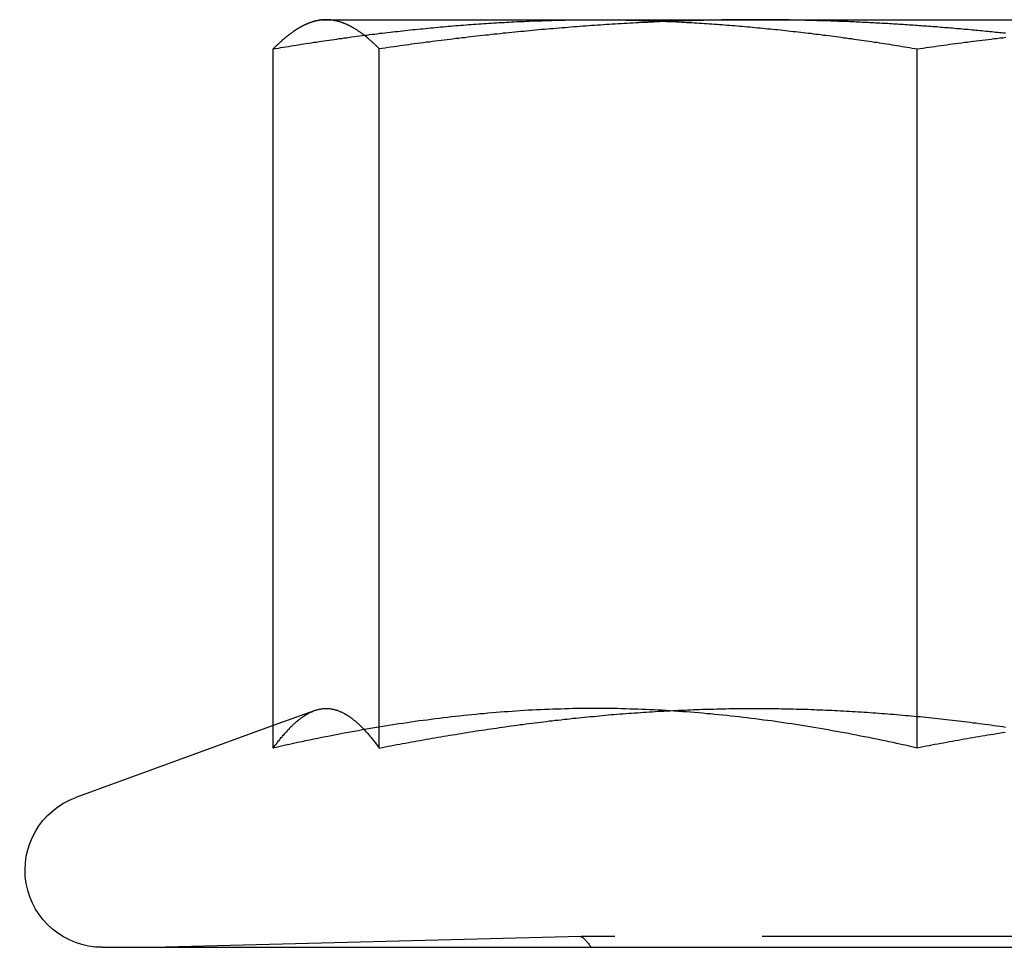
# Model space of a CAD drawing. Extents: x -168 to 132, y 273 to 1382.
# Drawn here: x -147 to -140, y 1291 to 1298 of the extents above; entities that cross this region are included whole.
import ezdxf

# ---------------------------------------------------------------- set-up
doc = ezdxf.new("R2010")
doc.units = 0
doc.header["$LTSCALE"] = 20
doc.linetypes.add('VERDECKT', pattern=[0.375, 0.25, -0.125])
doc.layers.get('0').update_dxf_attribs({"linetype": 'CONTINUOUS'})
doc.layers.add('STEMPEL', color=3, linetype='CONTINUOUS')

# ---------------------------------------------------------------- blocks, each defined once
blk = doc.blocks.new('A$C3F19FCD5')
at = {"linetype": 'CONTINUOUS', "extrusion": (0, 1, -2e-16)}
for p, q in [((-127, 282.60257), (-127.04425, 282.59072)), ((-127, 282.60257), (-125.04381, 282.60257)), ((-125.04381, 282.60257), (-120.08658, 282.60257)), ((-127.33402, 277.42049), (-127.33402, 282.39532)), ((-122.75359, 277.42049), (-122.75359, 282.39532)), ((-127.33402, 277.58045), (-128.73811, 277.06941)), ((-128.55, 276.00257), (-128.05141, 276.00257)), ((-128.05141, 276.00257), (-115.45, 276.00257))]:
    blk.add_line(p, q, dxfattribs=at)
at = {"color": 1, "linetype": 'VERDECKT', "extrusion": (0, 1, -2e-16)}
for p, q in [((-126.58043, 277.42049), (-126.58043, 282.39532)), ((-127.04422, 277.68593), (-127.33402, 277.58045)), ((-125.14325, 276.08), (-128.1, 276.00257)), ((-124.90398, 276.08), (-125.14325, 276.08)), ((-118.85675, 276.08), (-124.90398, 276.08))]:
    blk.add_line(p, q, dxfattribs=at)
for points in [[(-127.334, 282.395, 0), (-127.316, 282.398, 0), (-127.298, 282.401, 0), (-127.28, 282.404, 0), (-127.262, 282.407, 0), (-127.244, 282.41, 0), (-127.226, 282.413, 0), (-127.208, 282.416, 0), (-127.19, 282.419, 0), (-127.172, 282.422, 0), (-127.154, 282.425, 0), (-127.136, 282.428, 0), (-127.118, 282.43, 0), (-127.1, 282.433, 0), (-127.082, 282.436, 0), (-127.064, 282.439, 0), (-127.045, 282.442, 0), (-127.027, 282.444, 0), (-127.009, 282.447, 0), (-126.991, 282.45, 0), (-126.973, 282.452, 0), (-126.955, 282.455, 0), (-126.937, 282.458, 0), (-126.919, 282.46, 0), (-126.901, 282.463, 0), (-126.883, 282.465, 0), (-126.865, 282.468, 0), (-126.847, 282.47, 0), (-126.829, 282.473, 0), (-126.811, 282.475, 0), (-126.793, 282.478, 0), (-126.775, 282.48, 0), (-126.757, 282.483, 0), (-126.739, 282.485, 0), (-126.721, 282.487, 0), (-126.703, 282.49, 0), (-126.685, 282.492, 0), (-126.667, 282.494, 0), (-126.649, 282.497, 0), (-126.631, 282.499, 0), (-126.613, 282.501, 0), (-126.595, 282.503, 0), (-126.577, 282.506, 0), (-126.559, 282.508, 0), (-126.541, 282.51, 0), (-126.523, 282.512, 0), (-126.504, 282.514, 0), (-126.486, 282.516, 0), (-126.468, 282.518, 0), (-126.45, 282.52, 0), (-126.432, 282.522, 0), (-126.414, 282.524, 0), (-126.396, 282.526, 0), (-126.378, 282.528, 0), (-126.36, 282.53, 0), (-126.342, 282.532, 0), (-126.324, 282.534, 0), (-126.306, 282.536, 0), (-126.288, 282.538, 0), (-126.27, 282.539, 0), (-126.252, 282.541, 0), (-126.234, 282.543, 0), (-126.216, 282.545, 0), (-126.198, 282.546, 0), (-126.18, 282.548, 0), (-126.162, 282.55, 0), (-126.144, 282.551, 0), (-126.126, 282.553, 0), (-126.108, 282.555, 0), (-126.09, 282.556, 0), (-126.072, 282.558, 0), (-126.054, 282.559, 0), (-126.036, 282.561, 0), (-126.018, 282.562, 0), (-126, 282.564, 0), (-125.982, 282.565, 0), (-125.963, 282.566, 0), (-125.945, 282.568, 0), (-125.927, 282.569, 0), (-125.909, 282.571, 0), (-125.891, 282.572, 0), (-125.873, 282.573, 0), (-125.855, 282.574, 0), (-125.837, 282.576, 0), (-125.819, 282.577, 0), (-125.801, 282.578, 0), (-125.783, 282.579, 0), (-125.765, 282.58, 0), (-125.747, 282.581, 0), (-125.729, 282.582, 0), (-125.711, 282.583, 0), (-125.693, 282.584, 0), (-125.675, 282.585, 0), (-125.657, 282.586, 0), (-125.639, 282.587, 0), (-125.621, 282.588, 0), (-125.603, 282.589, 0), (-125.585, 282.59, 0), (-125.567, 282.591, 0), (-125.549, 282.591, 0), (-125.531, 282.592, 0), (-125.513, 282.593, 0), (-125.495, 282.594, 0), (-125.477, 282.594, 0), (-125.459, 282.595, 0), (-125.441, 282.596, 0), (-125.423, 282.596, 0), (-125.404, 282.597, 0), (-125.386, 282.597, 0), (-125.368, 282.598, 0), (-125.35, 282.598, 0), (-125.332, 282.599, 0), (-125.314, 282.599, 0), (-125.296, 282.6, 0), (-125.278, 282.6, 0), (-125.26, 282.6, 0), (-125.242, 282.601, 0), (-125.224, 282.601, 0), (-125.206, 282.601, 0), (-125.188, 282.602, 0), (-125.17, 282.602, 0), (-125.152, 282.602, 0), (-125.134, 282.602, 0), (-125.116, 282.602, 0), (-125.098, 282.602, 0), (-125.08, 282.603, 0), (-125.062, 282.603, 0), (-125.044, 282.603, 0)], [(-125.044, 282.603, 0), (-125.026, 282.603, 0), (-125.008, 282.603, 0), (-124.99, 282.602, 0), (-124.972, 282.602, 0), (-124.954, 282.602, 0), (-124.936, 282.602, 0), (-124.918, 282.602, 0), (-124.9, 282.602, 0), (-124.882, 282.601, 0), (-124.863, 282.601, 0), (-124.845, 282.601, 0), (-124.827, 282.6, 0), (-124.809, 282.6, 0), (-124.791, 282.6, 0), (-124.773, 282.599, 0), (-124.755, 282.599, 0), (-124.737, 282.598, 0), (-124.719, 282.598, 0), (-124.701, 282.597, 0), (-124.683, 282.597, 0), (-124.665, 282.596, 0), (-124.647, 282.596, 0), (-124.629, 282.595, 0), (-124.611, 282.594, 0), (-124.593, 282.594, 0), (-124.575, 282.593, 0), (-124.557, 282.592, 0), (-124.539, 282.591, 0), (-124.521, 282.591, 0), (-124.503, 282.59, 0), (-124.485, 282.589, 0), (-124.467, 282.588, 0), (-124.449, 282.587, 0), (-124.431, 282.586, 0), (-124.413, 282.585, 0), (-124.395, 282.584, 0), (-124.377, 282.583, 0), (-124.359, 282.582, 0), (-124.341, 282.581, 0), (-124.322, 282.58, 0), (-124.304, 282.579, 0), (-124.286, 282.578, 0), (-124.268, 282.577, 0), (-124.25, 282.576, 0), (-124.232, 282.574, 0), (-124.214, 282.573, 0), (-124.196, 282.572, 0), (-124.178, 282.571, 0), (-124.16, 282.569, 0), (-124.142, 282.568, 0), (-124.124, 282.566, 0), (-124.106, 282.565, 0), (-124.088, 282.564, 0), (-124.07, 282.562, 0), (-124.052, 282.561, 0), (-124.034, 282.559, 0), (-124.016, 282.558, 0), (-123.998, 282.556, 0), (-123.98, 282.555, 0), (-123.962, 282.553, 0), (-123.944, 282.551, 0), (-123.926, 282.55, 0), (-123.908, 282.548, 0), (-123.89, 282.546, 0), (-123.872, 282.545, 0), (-123.854, 282.543, 0), (-123.836, 282.541, 0), (-123.818, 282.539, 0), (-123.8, 282.538, 0), (-123.781, 282.536, 0), (-123.763, 282.534, 0), (-123.745, 282.532, 0), (-123.727, 282.53, 0), (-123.709, 282.528, 0), (-123.691, 282.526, 0), (-123.673, 282.524, 0), (-123.655, 282.522, 0), (-123.637, 282.52, 0), (-123.619, 282.518, 0), (-123.601, 282.516, 0), (-123.583, 282.514, 0), (-123.565, 282.512, 0), (-123.547, 282.51, 0), (-123.529, 282.508, 0), (-123.511, 282.506, 0), (-123.493, 282.503, 0), (-123.475, 282.501, 0), (-123.457, 282.499, 0), (-123.439, 282.497, 0), (-123.421, 282.494, 0), (-123.403, 282.492, 0), (-123.385, 282.49, 0), (-123.367, 282.487, 0), (-123.349, 282.485, 0), (-123.331, 282.483, 0), (-123.313, 282.48, 0), (-123.295, 282.478, 0), (-123.277, 282.475, 0), (-123.259, 282.473, 0), (-123.24, 282.47, 0), (-123.222, 282.468, 0), (-123.204, 282.465, 0), (-123.186, 282.463, 0), (-123.168, 282.46, 0), (-123.15, 282.458, 0), (-123.132, 282.455, 0), (-123.114, 282.452, 0), (-123.096, 282.45, 0), (-123.078, 282.447, 0), (-123.06, 282.444, 0), (-123.042, 282.442, 0), (-123.024, 282.439, 0), (-123.006, 282.436, 0), (-122.988, 282.433, 0), (-122.97, 282.43, 0), (-122.952, 282.428, 0), (-122.934, 282.425, 0), (-122.916, 282.422, 0), (-122.898, 282.419, 0), (-122.88, 282.416, 0), (-122.862, 282.413, 0), (-122.844, 282.41, 0), (-122.826, 282.407, 0), (-122.808, 282.404, 0), (-122.79, 282.401, 0), (-122.772, 282.398, 0), (-122.754, 282.395, 0)], [(-122.754, 282.395, 0), (-122.733, 282.398, 0), (-122.712, 282.401, 0), (-122.691, 282.404, 0), (-122.67, 282.407, 0), (-122.649, 282.41, 0), (-122.628, 282.413, 0), (-122.607, 282.416, 0), (-122.586, 282.419, 0), (-122.565, 282.422, 0), (-122.544, 282.425, 0), (-122.523, 282.428, 0), (-122.502, 282.43, 0), (-122.481, 282.433, 0), (-122.46, 282.436, 0), (-122.439, 282.439, 0), (-122.418, 282.442, 0), (-122.397, 282.444, 0), (-122.376, 282.447, 0), (-122.355, 282.45, 0), (-122.334, 282.452, 0), (-122.313, 282.455, 0), (-122.292, 282.458, 0), (-122.271, 282.46, 0), (-122.25, 282.463, 0), (-122.229, 282.465, 0), (-122.208, 282.468, 0), (-122.187, 282.47, 0), (-122.166, 282.473, 0), (-122.145, 282.475, 0), (-122.124, 282.478, 0)], [(-127.043, 282.591, 0), (-127.045, 282.59, 0), (-127.048, 282.589, 0), (-127.05, 282.589, 0), (-127.052, 282.588, 0), (-127.055, 282.587, 0), (-127.057, 282.587, 0), (-127.059, 282.586, 0), (-127.061, 282.585, 0), (-127.064, 282.584, 0), (-127.066, 282.584, 0), (-127.068, 282.583, 0), (-127.071, 282.582, 0), (-127.073, 282.581, 0), (-127.075, 282.58, 0), (-127.078, 282.58, 0), (-127.08, 282.579, 0), (-127.082, 282.578, 0), (-127.084, 282.577, 0), (-127.087, 282.576, 0), (-127.089, 282.575, 0), (-127.091, 282.574, 0), (-127.094, 282.573, 0), (-127.096, 282.572, 0), (-127.098, 282.571, 0), (-127.1, 282.57, 0), (-127.103, 282.569, 0), (-127.105, 282.568, 0), (-127.107, 282.567, 0), (-127.11, 282.566, 0), (-127.112, 282.565, 0), (-127.114, 282.564, 0), (-127.116, 282.563, 0), (-127.119, 282.562, 0), (-127.121, 282.56, 0), (-127.123, 282.559, 0), (-127.126, 282.558, 0), (-127.128, 282.557, 0), (-127.13, 282.556, 0), (-127.132, 282.555, 0), (-127.135, 282.553, 0), (-127.137, 282.552, 0), (-127.139, 282.551, 0), (-127.142, 282.55, 0), (-127.144, 282.548, 0), (-127.146, 282.547, 0), (-127.149, 282.546, 0), (-127.151, 282.544, 0), (-127.153, 282.543, 0), (-127.155, 282.542, 0), (-127.158, 282.54, 0), (-127.16, 282.539, 0), (-127.162, 282.537, 0), (-127.165, 282.536, 0), (-127.167, 282.535, 0), (-127.169, 282.533, 0), (-127.171, 282.532, 0), (-127.174, 282.53, 0), (-127.176, 282.529, 0), (-127.178, 282.527, 0), (-127.181, 282.526, 0), (-127.183, 282.524, 0), (-127.185, 282.523, 0), (-127.187, 282.521, 0), (-127.19, 282.52, 0), (-127.192, 282.518, 0), (-127.194, 282.516, 0), (-127.197, 282.515, 0), (-127.199, 282.513, 0), (-127.201, 282.512, 0), (-127.203, 282.51, 0), (-127.206, 282.508, 0), (-127.208, 282.507, 0), (-127.21, 282.505, 0), (-127.213, 282.503, 0), (-127.215, 282.502, 0), (-127.217, 282.5, 0), (-127.22, 282.498, 0), (-127.222, 282.496, 0), (-127.224, 282.495, 0), (-127.226, 282.493, 0), (-127.229, 282.491, 0), (-127.231, 282.489, 0), (-127.233, 282.487, 0), (-127.236, 282.486, 0), (-127.238, 282.484, 0), (-127.24, 282.482, 0), (-127.242, 282.48, 0), (-127.245, 282.478, 0), (-127.247, 282.476, 0), (-127.249, 282.474, 0), (-127.252, 282.472, 0), (-127.254, 282.47, 0), (-127.256, 282.469, 0), (-127.258, 282.467, 0), (-127.261, 282.465, 0), (-127.263, 282.463, 0), (-127.265, 282.461, 0), (-127.268, 282.459, 0), (-127.27, 282.457, 0), (-127.272, 282.455, 0), (-127.274, 282.453, 0), (-127.277, 282.45, 0), (-127.279, 282.448, 0), (-127.281, 282.446, 0), (-127.284, 282.444, 0), (-127.286, 282.442, 0), (-127.288, 282.44, 0), (-127.291, 282.438, 0), (-127.293, 282.436, 0), (-127.295, 282.434, 0), (-127.297, 282.431, 0), (-127.3, 282.429, 0), (-127.302, 282.427, 0), (-127.304, 282.425, 0), (-127.307, 282.423, 0), (-127.309, 282.42, 0), (-127.311, 282.418, 0), (-127.313, 282.416, 0), (-127.316, 282.414, 0), (-127.318, 282.411, 0), (-127.32, 282.409, 0), (-127.323, 282.407, 0), (-127.325, 282.405, 0), (-127.327, 282.402, 0), (-127.329, 282.4, 0), (-127.332, 282.398, 0), (-127.334, 282.395, 0)], [(-122.754, 277.42, 0), (-122.782, 277.427, 0), (-122.811, 277.434, 0), (-122.84, 277.44, 0), (-122.869, 277.446, 0), (-122.898, 277.453, 0), (-122.926, 277.459, 0), (-122.955, 277.465, 0), (-122.984, 277.471, 0), (-123.013, 277.477, 0), (-123.042, 277.483, 0), (-123.07, 277.489, 0), (-123.099, 277.495, 0), (-123.128, 277.501, 0), (-123.157, 277.506, 0), (-123.186, 277.512, 0), (-123.215, 277.518, 0), (-123.243, 277.523, 0), (-123.272, 277.528, 0), (-123.301, 277.534, 0), (-123.33, 277.539, 0), (-123.359, 277.544, 0), (-123.387, 277.549, 0), (-123.416, 277.554, 0), (-123.445, 277.559, 0), (-123.474, 277.564, 0), (-123.503, 277.569, 0), (-123.531, 277.574, 0), (-123.56, 277.578, 0), (-123.589, 277.583, 0), (-123.618, 277.587, 0), (-123.647, 277.592, 0), (-123.675, 277.596, 0), (-123.704, 277.6, 0), (-123.733, 277.605, 0), (-123.762, 277.609, 0), (-123.791, 277.613, 0), (-123.819, 277.617, 0), (-123.848, 277.62, 0), (-123.877, 277.624, 0), (-123.906, 277.628, 0), (-123.935, 277.631, 0), (-123.964, 277.635, 0), (-123.992, 277.638, 0), (-124.021, 277.642, 0), (-124.05, 277.645, 0), (-124.079, 277.648, 0), (-124.108, 277.651, 0), (-124.136, 277.654, 0), (-124.165, 277.657, 0), (-124.194, 277.66, 0), (-124.223, 277.663, 0), (-124.252, 277.665, 0), (-124.28, 277.668, 0), (-124.309, 277.67, 0), (-124.338, 277.673, 0), (-124.367, 277.675, 0), (-124.396, 277.677, 0), (-124.424, 277.679, 0), (-124.453, 277.681, 0), (-124.482, 277.683, 0), (-124.511, 277.685, 0), (-124.54, 277.687, 0), (-124.568, 277.689, 0), (-124.597, 277.69, 0), (-124.626, 277.692, 0), (-124.655, 277.693, 0), (-124.684, 277.694, 0), (-124.713, 277.695, 0), (-124.741, 277.697, 0), (-124.77, 277.698, 0), (-124.799, 277.698, 0), (-124.828, 277.699, 0), (-124.857, 277.7, 0), (-124.885, 277.701, 0), (-124.914, 277.701, 0), (-124.943, 277.701, 0), (-124.972, 277.702, 0), (-125.001, 277.702, 0), (-125.029, 277.702, 0), (-125.058, 277.702, 0), (-125.087, 277.702, 0), (-125.116, 277.702, 0), (-125.145, 277.701, 0), (-125.173, 277.701, 0), (-125.202, 277.701, 0), (-125.231, 277.7, 0), (-125.26, 277.699, 0), (-125.289, 277.698, 0), (-125.317, 277.698, 0), (-125.346, 277.697, 0), (-125.375, 277.695, 0), (-125.404, 277.694, 0), (-125.433, 277.693, 0), (-125.462, 277.692, 0), (-125.49, 277.69, 0), (-125.519, 277.689, 0), (-125.548, 277.687, 0), (-125.577, 277.685, 0), (-125.606, 277.683, 0), (-125.634, 277.681, 0), (-125.663, 277.679, 0), (-125.692, 277.677, 0), (-125.721, 277.675, 0), (-125.75, 277.673, 0), (-125.778, 277.67, 0), (-125.807, 277.668, 0), (-125.836, 277.665, 0), (-125.865, 277.663, 0), (-125.894, 277.66, 0), (-125.922, 277.657, 0), (-125.951, 277.654, 0), (-125.98, 277.651, 0), (-126.009, 277.648, 0), (-126.038, 277.645, 0), (-126.066, 277.642, 0), (-126.095, 277.638, 0), (-126.124, 277.635, 0), (-126.153, 277.631, 0), (-126.182, 277.628, 0), (-126.211, 277.624, 0), (-126.239, 277.62, 0), (-126.268, 277.617, 0), (-126.297, 277.613, 0), (-126.326, 277.609, 0), (-126.355, 277.605, 0), (-126.383, 277.6, 0), (-126.412, 277.596, 0), (-126.441, 277.592, 0), (-126.47, 277.587, 0), (-126.499, 277.583, 0), (-126.527, 277.578, 0), (-126.556, 277.574, 0), (-126.585, 277.569, 0), (-126.614, 277.564, 0), (-126.643, 277.559, 0), (-126.671, 277.554, 0), (-126.7, 277.549, 0), (-126.729, 277.544, 0), (-126.758, 277.539, 0), (-126.787, 277.534, 0), (-126.815, 277.528, 0), (-126.844, 277.523, 0), (-126.873, 277.518, 0), (-126.902, 277.512, 0), (-126.931, 277.506, 0), (-126.96, 277.501, 0), (-126.988, 277.495, 0), (-127.017, 277.489, 0), (-127.046, 277.483, 0), (-127.075, 277.477, 0), (-127.104, 277.471, 0), (-127.132, 277.465, 0), (-127.161, 277.459, 0), (-127.19, 277.453, 0), (-127.219, 277.446, 0), (-127.248, 277.44, 0), (-127.276, 277.434, 0), (-127.305, 277.427, 0), (-127.334, 277.42, 0)], [(-122.128, 277.532, 0), (-122.149, 277.529, 0), (-122.17, 277.525, 0), (-122.191, 277.522, 0), (-122.212, 277.518, 0), (-122.233, 277.515, 0), (-122.253, 277.512, 0), (-122.274, 277.508, 0), (-122.295, 277.505, 0), (-122.316, 277.501, 0), (-122.337, 277.497, 0), (-122.358, 277.494, 0), (-122.378, 277.49, 0), (-122.399, 277.487, 0), (-122.42, 277.483, 0), (-122.441, 277.479, 0), (-122.462, 277.475, 0), (-122.483, 277.472, 0), (-122.504, 277.468, 0), (-122.524, 277.464, 0), (-122.545, 277.46, 0), (-122.566, 277.456, 0), (-122.587, 277.453, 0), (-122.608, 277.449, 0), (-122.629, 277.445, 0), (-122.649, 277.441, 0), (-122.67, 277.437, 0), (-122.691, 277.433, 0), (-122.712, 277.429, 0), (-122.733, 277.425, 0), (-122.754, 277.42, 0)]]:
    blk.add_polyline3d(points)
at = {"color": 1}
for points in [[(-126.957, 282.603, 0), (-126.958, 282.603, 0), (-126.959, 282.603, 0), (-126.959, 282.603, 0), (-126.96, 282.603, 0), (-126.961, 282.603, 0), (-126.961, 282.603, 0), (-126.962, 282.603, 0), (-126.963, 282.603, 0), (-126.963, 282.603, 0), (-126.964, 282.602, 0), (-126.965, 282.602, 0), (-126.965, 282.602, 0), (-126.966, 282.602, 0), (-126.967, 282.602, 0), (-126.967, 282.602, 0), (-126.968, 282.602, 0), (-126.969, 282.602, 0), (-126.969, 282.602, 0), (-126.97, 282.602, 0), (-126.971, 282.602, 0), (-126.971, 282.602, 0), (-126.972, 282.602, 0), (-126.973, 282.602, 0), (-126.973, 282.602, 0), (-126.974, 282.602, 0), (-126.975, 282.602, 0), (-126.975, 282.602, 0), (-126.976, 282.602, 0), (-126.977, 282.602, 0), (-126.978, 282.602, 0), (-126.978, 282.602, 0), (-126.979, 282.602, 0), (-126.98, 282.602, 0), (-126.98, 282.602, 0), (-126.981, 282.602, 0), (-126.982, 282.602, 0), (-126.982, 282.602, 0), (-126.983, 282.601, 0), (-126.984, 282.601, 0), (-126.984, 282.601, 0), (-126.985, 282.601, 0), (-126.986, 282.601, 0), (-126.986, 282.601, 0), (-126.987, 282.601, 0), (-126.988, 282.601, 0), (-126.988, 282.601, 0), (-126.989, 282.601, 0), (-126.99, 282.601, 0), (-126.99, 282.601, 0), (-126.991, 282.601, 0), (-126.992, 282.601, 0), (-126.992, 282.601, 0), (-126.993, 282.6, 0), (-126.994, 282.6, 0), (-126.994, 282.6, 0), (-126.995, 282.6, 0), (-126.996, 282.6, 0), (-126.996, 282.6, 0), (-126.997, 282.6, 0), (-126.998, 282.6, 0), (-126.999, 282.6, 0), (-126.999, 282.6, 0), (-127, 282.6, 0), (-127.001, 282.6, 0), (-127.001, 282.599, 0), (-127.002, 282.599, 0), (-127.003, 282.599, 0), (-127.003, 282.599, 0), (-127.004, 282.599, 0), (-127.005, 282.599, 0), (-127.005, 282.599, 0), (-127.006, 282.599, 0), (-127.007, 282.599, 0), (-127.007, 282.598, 0), (-127.008, 282.598, 0), (-127.009, 282.598, 0), (-127.009, 282.598, 0), (-127.01, 282.598, 0), (-127.011, 282.598, 0), (-127.011, 282.598, 0), (-127.012, 282.598, 0), (-127.013, 282.598, 0), (-127.013, 282.597, 0), (-127.014, 282.597, 0), (-127.015, 282.597, 0), (-127.015, 282.597, 0), (-127.016, 282.597, 0), (-127.017, 282.597, 0), (-127.017, 282.597, 0), (-127.018, 282.597, 0), (-127.019, 282.596, 0), (-127.019, 282.596, 0), (-127.02, 282.596, 0), (-127.021, 282.596, 0), (-127.022, 282.596, 0), (-127.022, 282.596, 0), (-127.023, 282.596, 0), (-127.024, 282.595, 0), (-127.024, 282.595, 0), (-127.025, 282.595, 0), (-127.026, 282.595, 0), (-127.026, 282.595, 0), (-127.027, 282.595, 0), (-127.028, 282.595, 0), (-127.028, 282.594, 0), (-127.029, 282.594, 0), (-127.03, 282.594, 0), (-127.03, 282.594, 0), (-127.031, 282.594, 0), (-127.032, 282.594, 0), (-127.032, 282.593, 0), (-127.033, 282.593, 0), (-127.034, 282.593, 0), (-127.034, 282.593, 0), (-127.035, 282.593, 0), (-127.036, 282.593, 0), (-127.036, 282.592, 0), (-127.037, 282.592, 0), (-127.038, 282.592, 0), (-127.038, 282.592, 0), (-127.039, 282.592, 0), (-127.04, 282.592, 0), (-127.04, 282.591, 0), (-127.041, 282.591, 0), (-127.042, 282.591, 0), (-127.042, 282.591, 0), (-127.043, 282.591, 0)], [(-126.58, 282.395, 0), (-126.583, 282.398, 0), (-126.586, 282.401, 0), (-126.589, 282.404, 0), (-126.592, 282.407, 0), (-126.595, 282.41, 0), (-126.598, 282.413, 0), (-126.601, 282.416, 0), (-126.604, 282.419, 0), (-126.607, 282.422, 0), (-126.61, 282.425, 0), (-126.613, 282.428, 0), (-126.616, 282.43, 0), (-126.619, 282.433, 0), (-126.622, 282.436, 0), (-126.625, 282.439, 0), (-126.628, 282.442, 0), (-126.631, 282.444, 0), (-126.634, 282.447, 0), (-126.637, 282.45, 0), (-126.64, 282.452, 0), (-126.643, 282.455, 0), (-126.646, 282.458, 0), (-126.649, 282.46, 0), (-126.652, 282.463, 0), (-126.655, 282.465, 0), (-126.658, 282.468, 0), (-126.661, 282.47, 0), (-126.664, 282.473, 0), (-126.666, 282.475, 0), (-126.669, 282.478, 0), (-126.672, 282.48, 0), (-126.675, 282.483, 0), (-126.678, 282.485, 0), (-126.681, 282.487, 0), (-126.684, 282.49, 0), (-126.687, 282.492, 0), (-126.69, 282.494, 0), (-126.693, 282.497, 0), (-126.696, 282.499, 0), (-126.699, 282.501, 0), (-126.702, 282.503, 0), (-126.705, 282.506, 0), (-126.708, 282.508, 0), (-126.711, 282.51, 0), (-126.714, 282.512, 0), (-126.717, 282.514, 0), (-126.72, 282.516, 0), (-126.723, 282.518, 0), (-126.726, 282.52, 0), (-126.729, 282.522, 0), (-126.732, 282.524, 0), (-126.735, 282.526, 0), (-126.738, 282.528, 0), (-126.741, 282.53, 0), (-126.744, 282.532, 0), (-126.747, 282.534, 0), (-126.75, 282.536, 0), (-126.753, 282.538, 0), (-126.755, 282.539, 0), (-126.758, 282.541, 0), (-126.761, 282.543, 0), (-126.764, 282.545, 0), (-126.767, 282.546, 0), (-126.77, 282.548, 0), (-126.773, 282.55, 0), (-126.776, 282.551, 0), (-126.779, 282.553, 0), (-126.782, 282.555, 0), (-126.785, 282.556, 0), (-126.788, 282.558, 0), (-126.791, 282.559, 0), (-126.794, 282.561, 0), (-126.797, 282.562, 0), (-126.8, 282.564, 0), (-126.803, 282.565, 0), (-126.806, 282.566, 0), (-126.809, 282.568, 0), (-126.812, 282.569, 0), (-126.815, 282.571, 0), (-126.818, 282.572, 0), (-126.821, 282.573, 0), (-126.824, 282.574, 0), (-126.827, 282.576, 0), (-126.83, 282.577, 0), (-126.833, 282.578, 0), (-126.836, 282.579, 0), (-126.839, 282.58, 0), (-126.842, 282.581, 0), (-126.844, 282.582, 0), (-126.847, 282.583, 0), (-126.85, 282.584, 0), (-126.853, 282.585, 0), (-126.856, 282.586, 0), (-126.859, 282.587, 0), (-126.862, 282.588, 0), (-126.865, 282.589, 0), (-126.868, 282.59, 0), (-126.871, 282.591, 0), (-126.874, 282.591, 0), (-126.877, 282.592, 0), (-126.88, 282.593, 0), (-126.883, 282.594, 0), (-126.886, 282.594, 0), (-126.889, 282.595, 0), (-126.892, 282.596, 0), (-126.895, 282.596, 0), (-126.898, 282.597, 0), (-126.901, 282.597, 0), (-126.904, 282.598, 0), (-126.907, 282.598, 0), (-126.91, 282.599, 0), (-126.913, 282.599, 0), (-126.916, 282.6, 0), (-126.919, 282.6, 0), (-126.922, 282.6, 0), (-126.925, 282.601, 0), (-126.928, 282.601, 0), (-126.931, 282.601, 0), (-126.933, 282.602, 0), (-126.936, 282.602, 0), (-126.939, 282.602, 0), (-126.942, 282.602, 0), (-126.945, 282.602, 0), (-126.948, 282.602, 0), (-126.951, 282.603, 0), (-126.954, 282.603, 0), (-126.957, 282.603, 0)], [(-123.913, 282.603, 0), (-123.934, 282.603, 0), (-123.956, 282.603, 0), (-123.977, 282.602, 0), (-123.998, 282.602, 0), (-124.019, 282.602, 0), (-124.04, 282.602, 0), (-124.061, 282.602, 0), (-124.082, 282.602, 0), (-124.103, 282.601, 0), (-124.124, 282.601, 0), (-124.145, 282.601, 0), (-124.166, 282.6, 0), (-124.187, 282.6, 0), (-124.208, 282.6, 0), (-124.229, 282.599, 0), (-124.25, 282.599, 0), (-124.271, 282.598, 0), (-124.292, 282.598, 0), (-124.313, 282.597, 0), (-124.334, 282.597, 0), (-124.355, 282.596, 0), (-124.376, 282.596, 0), (-124.397, 282.595, 0), (-124.418, 282.594, 0), (-124.439, 282.594, 0), (-124.46, 282.593, 0), (-124.481, 282.592, 0), (-124.502, 282.591, 0), (-124.523, 282.591, 0), (-124.544, 282.59, 0), (-124.565, 282.589, 0), (-124.586, 282.588, 0), (-124.607, 282.587, 0), (-124.628, 282.586, 0), (-124.649, 282.585, 0), (-124.671, 282.584, 0), (-124.692, 282.583, 0), (-124.713, 282.582, 0), (-124.734, 282.581, 0), (-124.755, 282.58, 0), (-124.776, 282.579, 0), (-124.797, 282.578, 0), (-124.818, 282.577, 0), (-124.839, 282.575, 0), (-124.86, 282.574, 0), (-124.881, 282.573, 0), (-124.902, 282.572, 0), (-124.923, 282.57, 0), (-124.944, 282.569, 0), (-124.965, 282.568, 0), (-124.986, 282.566, 0), (-125.007, 282.565, 0), (-125.028, 282.564, 0), (-125.049, 282.562, 0), (-125.07, 282.561, 0), (-125.091, 282.559, 0), (-125.112, 282.558, 0), (-125.133, 282.556, 0), (-125.154, 282.555, 0), (-125.175, 282.553, 0), (-125.196, 282.551, 0), (-125.217, 282.55, 0), (-125.238, 282.548, 0), (-125.259, 282.546, 0), (-125.28, 282.545, 0), (-125.301, 282.543, 0), (-125.322, 282.541, 0), (-125.343, 282.539, 0), (-125.364, 282.538, 0), (-125.385, 282.536, 0), (-125.406, 282.534, 0), (-125.427, 282.532, 0), (-125.448, 282.53, 0), (-125.469, 282.528, 0), (-125.49, 282.526, 0), (-125.511, 282.524, 0), (-125.532, 282.522, 0), (-125.553, 282.52, 0), (-125.574, 282.518, 0), (-125.595, 282.516, 0), (-125.616, 282.514, 0), (-125.637, 282.512, 0), (-125.658, 282.51, 0), (-125.679, 282.508, 0), (-125.7, 282.506, 0), (-125.721, 282.503, 0), (-125.742, 282.501, 0), (-125.763, 282.499, 0), (-125.783, 282.497, 0), (-125.804, 282.494, 0), (-125.825, 282.492, 0), (-125.846, 282.49, 0), (-125.867, 282.487, 0), (-125.888, 282.485, 0), (-125.909, 282.483, 0), (-125.93, 282.48, 0), (-125.951, 282.478, 0), (-125.972, 282.475, 0), (-125.993, 282.473, 0), (-126.014, 282.47, 0), (-126.035, 282.468, 0), (-126.056, 282.465, 0), (-126.077, 282.463, 0), (-126.098, 282.46, 0), (-126.119, 282.458, 0), (-126.14, 282.455, 0), (-126.161, 282.452, 0), (-126.182, 282.45, 0), (-126.203, 282.447, 0), (-126.224, 282.444, 0), (-126.245, 282.442, 0), (-126.266, 282.439, 0), (-126.287, 282.436, 0), (-126.308, 282.433, 0), (-126.329, 282.43, 0), (-126.35, 282.428, 0), (-126.371, 282.425, 0), (-126.392, 282.422, 0), (-126.413, 282.419, 0), (-126.434, 282.416, 0), (-126.455, 282.413, 0), (-126.476, 282.41, 0), (-126.497, 282.407, 0), (-126.518, 282.404, 0), (-126.539, 282.401, 0), (-126.559, 282.398, 0), (-126.58, 282.395, 0)], [(-122.126, 282.506, 0), (-122.14, 282.507, 0), (-122.154, 282.509, 0), (-122.168, 282.51, 0), (-122.182, 282.512, 0), (-122.196, 282.513, 0), (-122.21, 282.514, 0), (-122.224, 282.516, 0), (-122.238, 282.517, 0), (-122.252, 282.519, 0), (-122.266, 282.52, 0), (-122.28, 282.521, 0), (-122.294, 282.523, 0), (-122.308, 282.524, 0), (-122.322, 282.525, 0), (-122.336, 282.527, 0), (-122.35, 282.528, 0), (-122.364, 282.529, 0), (-122.378, 282.53, 0), (-122.392, 282.532, 0), (-122.406, 282.533, 0), (-122.42, 282.534, 0), (-122.434, 282.535, 0), (-122.447, 282.537, 0), (-122.461, 282.538, 0), (-122.475, 282.539, 0), (-122.489, 282.54, 0), (-122.503, 282.542, 0), (-122.517, 282.543, 0), (-122.531, 282.544, 0), (-122.545, 282.545, 0), (-122.559, 282.546, 0), (-122.573, 282.547, 0), (-122.587, 282.548, 0), (-122.601, 282.55, 0), (-122.615, 282.551, 0), (-122.629, 282.552, 0), (-122.643, 282.553, 0), (-122.657, 282.554, 0), (-122.671, 282.555, 0), (-122.685, 282.556, 0), (-122.699, 282.557, 0), (-122.713, 282.558, 0), (-122.727, 282.559, 0), (-122.741, 282.56, 0), (-122.755, 282.561, 0), (-122.769, 282.562, 0), (-122.783, 282.563, 0), (-122.797, 282.564, 0), (-122.811, 282.565, 0), (-122.825, 282.566, 0), (-122.839, 282.567, 0), (-122.853, 282.568, 0), (-122.867, 282.569, 0), (-122.881, 282.569, 0), (-122.895, 282.57, 0), (-122.909, 282.571, 0), (-122.923, 282.572, 0), (-122.937, 282.573, 0), (-122.95, 282.574, 0), (-122.964, 282.575, 0), (-122.978, 282.575, 0), (-122.992, 282.576, 0), (-123.006, 282.577, 0), (-123.02, 282.578, 0), (-123.034, 282.578, 0), (-123.048, 282.579, 0), (-123.062, 282.58, 0), (-123.076, 282.581, 0), (-123.09, 282.581, 0), (-123.104, 282.582, 0), (-123.118, 282.583, 0), (-123.132, 282.583, 0), (-123.146, 282.584, 0), (-123.16, 282.585, 0), (-123.174, 282.585, 0), (-123.188, 282.586, 0), (-123.202, 282.587, 0), (-123.216, 282.587, 0), (-123.23, 282.588, 0), (-123.244, 282.589, 0), (-123.258, 282.589, 0), (-123.272, 282.59, 0), (-123.286, 282.59, 0), (-123.3, 282.591, 0), (-123.314, 282.591, 0), (-123.327, 282.592, 0), (-123.341, 282.592, 0), (-123.355, 282.593, 0), (-123.369, 282.593, 0), (-123.383, 282.594, 0), (-123.397, 282.594, 0), (-123.411, 282.595, 0), (-123.425, 282.595, 0), (-123.439, 282.595, 0), (-123.453, 282.596, 0), (-123.467, 282.596, 0), (-123.481, 282.597, 0), (-123.495, 282.597, 0), (-123.509, 282.597, 0), (-123.523, 282.598, 0), (-123.537, 282.598, 0), (-123.551, 282.598, 0), (-123.565, 282.599, 0), (-123.579, 282.599, 0), (-123.593, 282.599, 0), (-123.607, 282.6, 0), (-123.621, 282.6, 0), (-123.634, 282.6, 0), (-123.648, 282.6, 0), (-123.662, 282.601, 0), (-123.676, 282.601, 0), (-123.69, 282.601, 0), (-123.704, 282.601, 0), (-123.718, 282.601, 0), (-123.732, 282.602, 0), (-123.746, 282.602, 0), (-123.76, 282.602, 0), (-123.774, 282.602, 0), (-123.788, 282.602, 0), (-123.802, 282.602, 0), (-123.816, 282.602, 0), (-123.83, 282.602, 0), (-123.844, 282.602, 0), (-123.858, 282.602, 0), (-123.872, 282.603, 0), (-123.886, 282.603, 0), (-123.899, 282.603, 0), (-123.913, 282.603, 0)], [(-127.334, 277.42, 0), (-127.329, 277.427, 0), (-127.325, 277.434, 0), (-127.32, 277.44, 0), (-127.315, 277.446, 0), (-127.31, 277.453, 0), (-127.306, 277.459, 0), (-127.301, 277.465, 0), (-127.296, 277.471, 0), (-127.291, 277.477, 0), (-127.287, 277.483, 0), (-127.282, 277.489, 0), (-127.277, 277.495, 0), (-127.272, 277.501, 0), (-127.268, 277.506, 0), (-127.263, 277.512, 0), (-127.258, 277.518, 0), (-127.253, 277.523, 0), (-127.249, 277.528, 0), (-127.244, 277.534, 0), (-127.239, 277.539, 0), (-127.234, 277.544, 0), (-127.23, 277.549, 0), (-127.225, 277.554, 0), (-127.22, 277.559, 0), (-127.216, 277.564, 0), (-127.211, 277.569, 0), (-127.206, 277.574, 0), (-127.201, 277.578, 0), (-127.197, 277.583, 0), (-127.192, 277.587, 0), (-127.187, 277.592, 0), (-127.182, 277.596, 0), (-127.178, 277.6, 0), (-127.173, 277.605, 0), (-127.168, 277.609, 0), (-127.163, 277.613, 0), (-127.159, 277.617, 0), (-127.154, 277.62, 0), (-127.149, 277.624, 0), (-127.144, 277.628, 0), (-127.14, 277.631, 0), (-127.135, 277.635, 0), (-127.13, 277.638, 0), (-127.125, 277.642, 0), (-127.121, 277.645, 0), (-127.116, 277.648, 0), (-127.111, 277.651, 0), (-127.107, 277.654, 0), (-127.102, 277.657, 0), (-127.097, 277.66, 0), (-127.092, 277.663, 0), (-127.088, 277.665, 0), (-127.083, 277.668, 0), (-127.078, 277.67, 0), (-127.073, 277.673, 0), (-127.069, 277.675, 0), (-127.064, 277.677, 0), (-127.059, 277.679, 0), (-127.054, 277.681, 0), (-127.05, 277.683, 0), (-127.045, 277.685, 0), (-127.04, 277.687, 0), (-127.035, 277.689, 0), (-127.031, 277.69, 0), (-127.026, 277.692, 0), (-127.021, 277.693, 0), (-127.016, 277.694, 0), (-127.012, 277.695, 0), (-127.007, 277.697, 0), (-127.002, 277.698, 0), (-126.998, 277.698, 0), (-126.993, 277.699, 0), (-126.988, 277.7, 0), (-126.983, 277.701, 0), (-126.979, 277.701, 0), (-126.974, 277.701, 0), (-126.969, 277.702, 0), (-126.964, 277.702, 0), (-126.96, 277.702, 0), (-126.955, 277.702, 0), (-126.95, 277.702, 0), (-126.945, 277.702, 0), (-126.941, 277.701, 0), (-126.936, 277.701, 0), (-126.931, 277.701, 0), (-126.926, 277.7, 0), (-126.922, 277.699, 0), (-126.917, 277.698, 0), (-126.912, 277.698, 0), (-126.907, 277.697, 0), (-126.903, 277.695, 0), (-126.898, 277.694, 0), (-126.893, 277.693, 0), (-126.889, 277.692, 0), (-126.884, 277.69, 0), (-126.879, 277.689, 0), (-126.874, 277.687, 0), (-126.87, 277.685, 0), (-126.865, 277.683, 0), (-126.86, 277.681, 0), (-126.855, 277.679, 0), (-126.851, 277.677, 0), (-126.846, 277.675, 0), (-126.841, 277.673, 0), (-126.836, 277.67, 0), (-126.832, 277.668, 0), (-126.827, 277.665, 0), (-126.822, 277.663, 0), (-126.817, 277.66, 0), (-126.813, 277.657, 0), (-126.808, 277.654, 0), (-126.803, 277.651, 0), (-126.798, 277.648, 0), (-126.794, 277.645, 0), (-126.789, 277.642, 0), (-126.784, 277.638, 0), (-126.779, 277.635, 0), (-126.775, 277.631, 0), (-126.77, 277.628, 0), (-126.765, 277.624, 0), (-126.761, 277.62, 0), (-126.756, 277.617, 0), (-126.751, 277.613, 0), (-126.746, 277.609, 0), (-126.742, 277.605, 0), (-126.737, 277.6, 0), (-126.732, 277.596, 0), (-126.727, 277.592, 0), (-126.723, 277.587, 0), (-126.718, 277.583, 0), (-126.713, 277.578, 0), (-126.708, 277.574, 0), (-126.704, 277.569, 0), (-126.699, 277.564, 0), (-126.694, 277.559, 0), (-126.689, 277.554, 0), (-126.685, 277.549, 0), (-126.68, 277.544, 0), (-126.675, 277.539, 0), (-126.67, 277.534, 0), (-126.666, 277.528, 0), (-126.661, 277.523, 0), (-126.656, 277.518, 0), (-126.652, 277.512, 0), (-126.647, 277.506, 0), (-126.642, 277.501, 0), (-126.637, 277.495, 0), (-126.633, 277.489, 0), (-126.628, 277.483, 0), (-126.623, 277.477, 0), (-126.618, 277.471, 0), (-126.614, 277.465, 0), (-126.609, 277.459, 0), (-126.604, 277.453, 0), (-126.599, 277.446, 0), (-126.595, 277.44, 0), (-126.59, 277.434, 0), (-126.585, 277.427, 0), (-126.58, 277.42, 0)], [(-126.58, 277.42, 0), (-126.56, 277.425, 0), (-126.539, 277.429, 0), (-126.518, 277.433, 0), (-126.497, 277.437, 0), (-126.476, 277.441, 0), (-126.455, 277.445, 0), (-126.435, 277.449, 0), (-126.414, 277.453, 0), (-126.393, 277.456, 0), (-126.372, 277.46, 0), (-126.351, 277.464, 0), (-126.33, 277.468, 0), (-126.31, 277.472, 0), (-126.289, 277.475, 0), (-126.268, 277.479, 0), (-126.247, 277.483, 0), (-126.226, 277.487, 0), (-126.205, 277.49, 0), (-126.184, 277.494, 0), (-126.164, 277.497, 0), (-126.143, 277.501, 0), (-126.122, 277.505, 0), (-126.101, 277.508, 0), (-126.08, 277.512, 0), (-126.059, 277.515, 0), (-126.038, 277.518, 0), (-126.018, 277.522, 0), (-125.997, 277.525, 0), (-125.976, 277.529, 0), (-125.955, 277.532, 0), (-125.934, 277.535, 0), (-125.913, 277.538, 0), (-125.892, 277.542, 0), (-125.872, 277.545, 0), (-125.851, 277.548, 0), (-125.83, 277.551, 0), (-125.809, 277.554, 0), (-125.788, 277.557, 0), (-125.767, 277.56, 0), (-125.746, 277.563, 0), (-125.726, 277.566, 0), (-125.705, 277.569, 0), (-125.684, 277.572, 0), (-125.663, 277.575, 0), (-125.642, 277.578, 0), (-125.621, 277.581, 0), (-125.6, 277.584, 0), (-125.579, 277.587, 0), (-125.559, 277.589, 0), (-125.538, 277.592, 0), (-125.517, 277.595, 0), (-125.496, 277.598, 0), (-125.475, 277.6, 0), (-125.454, 277.603, 0), (-125.433, 277.605, 0), (-125.412, 277.608, 0), (-125.392, 277.61, 0), (-125.371, 277.613, 0), (-125.35, 277.615, 0), (-125.329, 277.618, 0), (-125.308, 277.62, 0), (-125.287, 277.622, 0), (-125.266, 277.625, 0), (-125.245, 277.627, 0), (-125.224, 277.629, 0), (-125.204, 277.632, 0), (-125.183, 277.634, 0), (-125.162, 277.636, 0), (-125.141, 277.638, 0), (-125.12, 277.64, 0), (-125.099, 277.642, 0), (-125.078, 277.644, 0), (-125.057, 277.646, 0), (-125.036, 277.648, 0), (-125.015, 277.65, 0), (-124.995, 277.652, 0), (-124.974, 277.654, 0), (-124.953, 277.656, 0), (-124.932, 277.658, 0), (-124.911, 277.659, 0), (-124.89, 277.661, 0), (-124.869, 277.663, 0), (-124.848, 277.664, 0), (-124.827, 277.666, 0), (-124.806, 277.668, 0), (-124.786, 277.669, 0), (-124.765, 277.671, 0), (-124.744, 277.672, 0), (-124.723, 277.674, 0), (-124.702, 277.675, 0), (-124.681, 277.676, 0), (-124.66, 277.678, 0), (-124.639, 277.679, 0), (-124.618, 277.68, 0), (-124.597, 277.682, 0), (-124.576, 277.683, 0), (-124.556, 277.684, 0), (-124.535, 277.685, 0), (-124.514, 277.686, 0), (-124.493, 277.687, 0), (-124.472, 277.688, 0), (-124.451, 277.689, 0), (-124.43, 277.69, 0), (-124.409, 277.691, 0), (-124.388, 277.692, 0), (-124.367, 277.693, 0), (-124.346, 277.694, 0), (-124.325, 277.695, 0), (-124.305, 277.695, 0), (-124.284, 277.696, 0), (-124.263, 277.697, 0), (-124.242, 277.697, 0), (-124.221, 277.698, 0), (-124.2, 277.698, 0), (-124.179, 277.699, 0), (-124.158, 277.699, 0), (-124.137, 277.7, 0), (-124.116, 277.7, 0), (-124.095, 277.701, 0), (-124.074, 277.701, 0), (-124.053, 277.701, 0), (-124.033, 277.701, 0), (-124.012, 277.702, 0), (-123.991, 277.702, 0), (-123.97, 277.702, 0), (-123.949, 277.702, 0), (-123.928, 277.702, 0), (-123.907, 277.702, 0), (-123.886, 277.702, 0), (-123.865, 277.702, 0), (-123.844, 277.702, 0), (-123.823, 277.702, 0), (-123.802, 277.701, 0), (-123.781, 277.701, 0), (-123.76, 277.701, 0), (-123.739, 277.701, 0), (-123.719, 277.7, 0), (-123.698, 277.7, 0), (-123.677, 277.7, 0), (-123.656, 277.699, 0), (-123.635, 277.699, 0), (-123.614, 277.698, 0), (-123.593, 277.698, 0), (-123.572, 277.697, 0), (-123.551, 277.696, 0), (-123.53, 277.696, 0), (-123.509, 277.695, 0), (-123.488, 277.694, 0), (-123.467, 277.693, 0), (-123.446, 277.693, 0), (-123.425, 277.692, 0), (-123.404, 277.691, 0), (-123.383, 277.69, 0), (-123.362, 277.689, 0), (-123.341, 277.688, 0), (-123.321, 277.687, 0), (-123.3, 277.686, 0), (-123.279, 277.685, 0), (-123.258, 277.684, 0), (-123.237, 277.683, 0), (-123.216, 277.681, 0), (-123.195, 277.68, 0), (-123.174, 277.679, 0), (-123.153, 277.677, 0), (-123.132, 277.676, 0), (-123.111, 277.675, 0), (-123.09, 277.673, 0), (-123.069, 277.672, 0), (-123.048, 277.67, 0), (-123.027, 277.669, 0), (-123.006, 277.667, 0), (-122.985, 277.666, 0), (-122.964, 277.664, 0), (-122.943, 277.662, 0), (-122.922, 277.661, 0), (-122.901, 277.659, 0), (-122.88, 277.657, 0), (-122.859, 277.655, 0), (-122.838, 277.653, 0), (-122.817, 277.651, 0), (-122.796, 277.65, 0), (-122.776, 277.648, 0), (-122.755, 277.646, 0), (-122.734, 277.644, 0), (-122.713, 277.642, 0), (-122.692, 277.639, 0), (-122.671, 277.637, 0), (-122.65, 277.635, 0), (-122.629, 277.633, 0), (-122.608, 277.631, 0), (-122.587, 277.628, 0), (-122.566, 277.626, 0), (-122.545, 277.624, 0), (-122.524, 277.621, 0), (-122.503, 277.619, 0), (-122.482, 277.617, 0), (-122.461, 277.614, 0), (-122.44, 277.612, 0), (-122.419, 277.609, 0), (-122.398, 277.607, 0), (-122.377, 277.604, 0), (-122.356, 277.601, 0), (-122.335, 277.599, 0), (-122.314, 277.596, 0), (-122.293, 277.593, 0), (-122.272, 277.591, 0), (-122.251, 277.588, 0), (-122.23, 277.585, 0), (-122.209, 277.582, 0), (-122.188, 277.579, 0), (-122.167, 277.576, 0), (-122.146, 277.573, 0), (-122.125, 277.57, 0)]]:
    blk.add_polyline3d(points, dxfattribs=at)
at = {"linetype": 'CONTINUOUS', "extrusion": (0, -2e-16, -1)}
for centre, radius, start, end in [((128.55, 276.55257), 0.55, 270, 70), ((125.4, 275.77328), 0.4, 145.023177, 145.472055)]:
    blk.add_arc(centre, radius, start, end, dxfattribs=at)
at = {"color": 1, "linetype": 'VERDECKT', "extrusion": (0, -2e-16, -1)}
blk.add_arc((125.4, 275.77328), 0.4, 129.93188, 145.023177, dxfattribs=at)

msp = doc.modelspace()

# ---------------------------------------------------------------- block references
at = {"layer": 'STEMPEL'}
msp.add_blockref('A$C3F19FCD5', (-18.1381, 1015.3212), dxfattribs=at)

doc.saveas('drawing.dxf')
